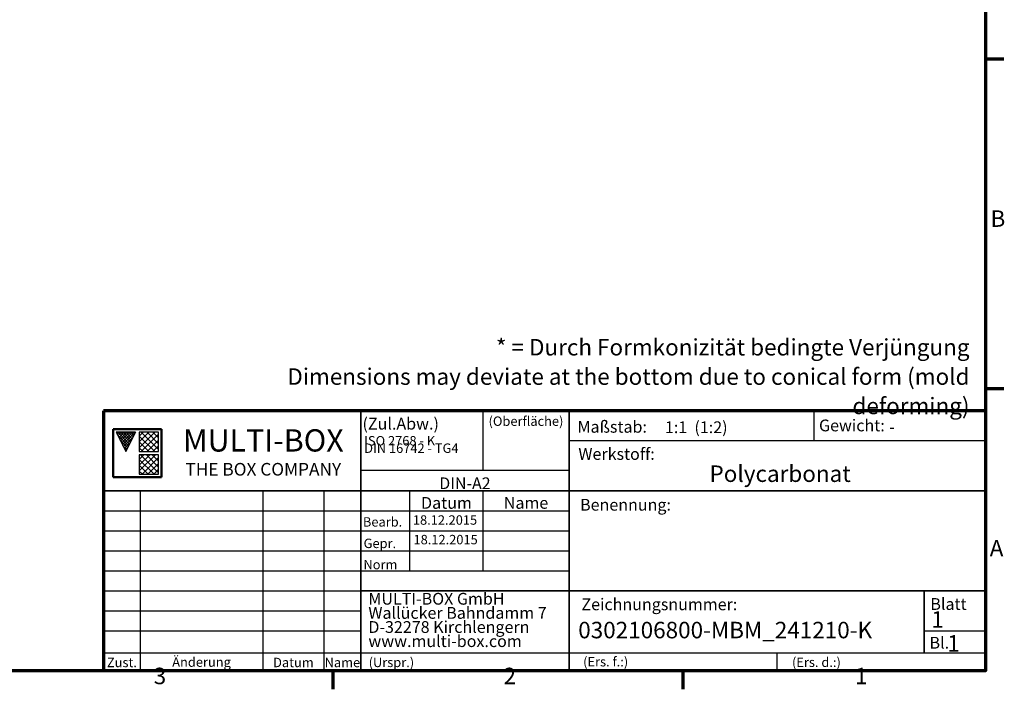
# Model space of a CAD drawing. Units: millimetres. Extents: x 0 to 594, y 0 to 420.
# Drawn here: x 379 to 588, y 6 to 148 of the extents above; entities that cross this region are included whole.
import ezdxf
from ezdxf.enums import TextEntityAlignment as Align

# ---------------------------------------------------------------- set-up
doc = ezdxf.new("R2010")
doc.units = ezdxf.units.MM
doc.layers.get('0').update_dxf_attribs({"lineweight": 25})
for name, color, linetype, lineweight in [('1 Unterteil UT', 7, 'Continuous', 25), ('Bemaßung (ISO)', 7, 'Continuous', 25), ('Rahmen (ISO)', 7, 'Continuous', 70), ('SCHRIFT-05', 7, 'Continuous', 50), ('Symbol (ISO)', 7, 'Continuous', 25), ('Symbole(DIN)', 7, 'Continuous', 25)]:
    doc.layers.add(name, color=color, linetype=linetype, lineweight=lineweight)
for name, color, linetype, lineweight, true_color in [('Schraffur', 179, 'Continuous', 9, 0x1e1e47), ('XKANTEN-025', 5, 'Continuous', 25, 0x0000ff), ('XKANTEN-035', 80, 'Continuous', 35, 0x3fff00), ('XKANTEN-07', 3, 'Continuous', 70, 0x00ff00)]:
    doc.layers.add(name, color=color, linetype=linetype, lineweight=lineweight, true_color=true_color)
doc.styles.add('3_5mm', font='arial.ttf')
doc.styles.add('ACA_NORM', font='romans.shx')
doc.styles.add('Notiztext (DIN)', font='isocpeur.ttf')
doc.styles.add('Textstil15', font='arial.ttf')
doc.styles.add('Textstil17', font='arial.ttf')
doc.styles.add('Textstil18', font='arial.ttf')
doc.styles.add('Textstil19', font='arial.ttf')
doc.styles.add('Textstil20', font='arial.ttf')
doc.styles.add('Textstil22', font='arial.ttf')
pattern_1 = [(45, (0, 0), (-0.6173926, 0.6173926), []), (135, (0, 0), (-0.6173926, -0.6173926), [])]

# ---------------------------------------------------------------- blocks, each defined once
blk = doc.blocks.new('Ränder Standardrahmen')
at = {"layer": 'Rahmen (ISO)'}
for p, q in [((584, 140), (587.9, 140)), ((584, 70), (587.9, 70)), ((445.5, 10), (445.5, 6.1)), ((519.75, 10), (519.75, 6.1))]:
    blk.add_line(p, q, dxfattribs=at)
at = {"layer": 'Rahmen (ISO)', "flags": 128}
blk.add_lwpolyline([(10, 10), (10, 410), (584, 410), (584, 10), (10, 10)], dxfattribs=at)
at = {"layer": 'Rahmen (ISO)', "char_height": 3.5, "attachment_point": 7, "style": 'Notiztext (DIN)'}
for s, insert in [('B', (585.05, 103.25)), ('A', (584.88, 33.25)), ('3', (407.45, 6.1)), ('2', (481.7, 6.1)), ('1', (556.3, 6.1))]:
    blk.add_mtext(s, dxfattribs=dict(at, insert=insert))
blk = doc.blocks.new('Schriftfelder MB Schriftfeld')
at = {"layer": 'Schraffur', "true_color": 0xff0000}
h = blk.add_hatch(dxfattribs=at)
h.set_pattern_fill('ANSI37', color=1, scale=3.248136, style=0)
h.set_pattern_definition([(45, (0, 0), (-0.2870974, 0.2870974), []), (135, (0, 0), (-0.2870974, -0.2870974), [])])
h.paths.add_polyline_path([(146.19, 156.67), (142.1, 156.67), (144.15, 152.58)])
at = {"layer": 'Schraffur'}
h = blk.add_hatch(dxfattribs=at)
h.set_pattern_fill('ANSI37', color=256, scale=6.985, style=0)
h.set_pattern_definition(pattern_1)
h.paths.add_polyline_path([(151.12, 152.58), (151.12, 156.67), (147.03, 156.67), (147.03, 152.58)])
h = blk.add_hatch(dxfattribs=at)
h.set_pattern_fill('ANSI37', color=256, scale=6.985, style=0)
h.set_pattern_definition(pattern_1)
h.paths.add_polyline_path([(147.03, 151.9), (147.03, 147.8), (151.12, 147.8), (151.12, 151.9)])
at = {"color": 7}
for p, q in [((146.19, 156.67), (142.1, 156.67)), ((142.1, 156.67), (144.15, 152.58)), ((144.15, 152.58), (146.19, 156.67)), ((151.12, 156.67), (147.03, 156.67)), ((147.03, 156.67), (147.03, 152.58)), ((151.12, 152.58), (151.12, 156.67)), ((147.03, 152.58), (151.12, 152.58)), ((151.12, 151.9), (147.03, 151.9)), ((147.03, 151.9), (147.03, 147.8)), ((151.12, 147.8), (151.12, 151.9)), ((147.03, 147.8), (151.12, 147.8))]:
    blk.add_line(p, q, dxfattribs=at)
at = {"layer": '1 Unterteil UT'}
for p in [(326.63, 161.23), (139.43, 105.98)]:
    blk.add_line(p, (326.63, 105.98), dxfattribs=at)
at = {"layer": '1 Unterteil UT', "linetype": 'Continuous', "lineweight": 50}
for p, q in [((141.5, 157.35), (141.5, 147.12)), ((151.73, 157.35), (141.5, 157.35)), ((151.73, 147.12), (151.73, 157.35)), ((141.5, 147.12), (151.73, 147.12))]:
    blk.add_line(p, q, dxfattribs=at)
at = {"layer": '1 Unterteil UT', "color": 7, "linetype": 'Continuous'}
for p, q in [((142.1, 156.67), (146.19, 156.67)), ((142.1, 156.67), (144.15, 152.58)), ((146.19, 156.67), (144.15, 152.58))]:
    blk.add_line(p, q, dxfattribs=at)
at = {"layer": '1 Unterteil UT', "linetype": 'Continuous'}
for p, q in [((151.12, 156.67), (147.03, 156.67)), ((147.03, 156.67), (147.03, 152.58)), ((151.12, 152.58), (151.12, 156.67)), ((147.03, 152.58), (151.12, 152.58)), ((147.03, 151.9), (147.03, 147.8)), ((151.12, 151.9), (147.03, 151.9)), ((151.12, 147.8), (151.12, 151.9)), ((147.03, 147.8), (151.12, 147.8))]:
    blk.add_line(p, q, dxfattribs=at)
at = {"layer": 'Bemaßung (ISO)', "color": 7}
for p, q in [((220.03, 148.66), (220.03, 161.23)), ((220.03, 127.23), (220.03, 144.23))]:
    blk.add_line(p, q, dxfattribs=at)
at = {"layer": 'Bemaßung (ISO)'}
blk.add_line((194.03, 148.66), (238.23, 148.66), dxfattribs=at)
at = {"layer": 'XKANTEN-025', "color": 7}
for p, q in [((290.23, 154.85), (290.23, 161.23)), ((326.63, 154.85), (238.23, 154.85)), ((147.23, 144.23), (147.23, 105.98)), ((173.23, 144.23), (173.23, 105.98)), ((186.23, 105.98), (186.23, 144.23)), ((204.43, 127.23), (204.43, 144.23)), ((139.43, 139.98), (238.23, 139.98)), ((139.43, 135.73), (238.23, 135.73)), ((139.43, 131.48), (238.23, 131.48)), ((139.43, 127.23), (238.23, 127.23)), ((139.43, 122.98), (194.03, 122.98)), ((139.43, 118.73), (194.03, 118.73)), ((139.43, 114.48), (194.03, 114.48)), ((313.63, 114.48), (326.63, 114.48)), ((139.43, 109.82), (326.63, 109.82)), ((282.43, 105.98), (282.43, 109.82))]:
    blk.add_line(p, q, dxfattribs=at)
at = {"layer": 'XKANTEN-035', "color": 7}
for p, q in [((194.03, 105.98), (194.03, 161.23)), ((238.23, 105.98), (238.23, 161.23)), ((326.63, 144.23), (139.43, 144.23)), ((194.03, 122.98), (326.63, 122.98)), ((313.63, 109.82), (313.63, 122.98))]:
    blk.add_line(p, q, dxfattribs=at)
at = {"layer": 'XKANTEN-07', "color": 7}
for p, q in [((326.63, 161.23), (139.43, 161.23)), ((139.43, 161.23), (139.43, 105.98))]:
    blk.add_line(p, q, dxfattribs=at)
at = {"layer": 'SCHRIFT-05', "color": 7}
for s, height, style, p in [('MULTI-BOX', 4.73, 'Textstil19', (173.34, 154.95)), ('THE BOX COMPANY', 2.684, 'Textstil18', (173.34, 148.82))]:
    blk.add_text(s, height=height, dxfattribs=dict(at, style=style)).set_placement(p, align=Align.MIDDLE_CENTER)
at = {"layer": 'SCHRIFT-05', "color": 7, "style": 'Textstil20'}
for s, p in [('MULTI-BOX GmbH', (195.64, 120.06)), ('Wallücker Bahndamm 7', (195.64, 117.06)), ('D-32278 Kirchlengern', (195.64, 114.06)), ('www.multi-box.com', (195.64, 111.06))]:
    blk.add_text(s, height=2.5, dxfattribs=at).set_placement(p)
at = {"layer": 'SCHRIFT-05', "color": 7, "attachment_point": 5, "style": 'ACA_NORM'}
for s, insert, char_height, line_spacing_factor in [('\\fArial|b0|i0;\\H2.5000;(Zul.Abw.)', (202.5, 158.5), 2.5, 0.415), ('\\fArial|b0|i0;\\H2.0000;(Oberfläche)', (229.09, 159.04), 2, 0.3984), ('\\fArial|b0|i0;\\H2.5000;Datum', (212.21, 141.68), 2.5, 0.415), ('\\fArial|b0|i0;\\H2.5000;Name', (229.1, 141.68), 2.5, 0.415), ('\\fArial|b0|i0;\\H2.0000;Bearb.', (198.65, 137.64), 2, 0.415), ('\\fArial|b0|i0;\\H2.0000;Gepr.', (198.08, 133.08), 2, 0.415), ('\\fArial|b0|i0;\\H2.0000;Norm', (198.2, 128.58), 2, 0.415), ('\\fArial|b0|i0;\\H2.5000;Blatt', (318.76, 120.2), 2.5, 0.415), ('\\fArial|b0|i0;\\H2.5000;Bl.', (316.81, 111.97), 2.5, 0.415), ('\\fArial|b0|i0;\\H2.0000;Zust.', (143.33, 107.78), 2, 0.445544), ('\\fArial|b0|i0;\\H2.0000;Änderung', (160.23, 107.86), 2, 0.415), ('\\fArial|b0|i0;\\H2.0000;Datum', (179.73, 107.78), 2, 0.415), ('\\fArial|b0|i0;\\H2.0000;Name', (190.13, 107.78), 2, 0.415), ('\\fArial|b0|i0;\\H2.0000;(Urspr.)', (200.53, 107.8), 2, 0.415), ('\\fArial|b0|i0;\\H2.0000;(Ers. f.:)', (246, 107.94), 2, 0.415), ('\\fArial|b0|i0;\\H2.0000;(Ers. d.:)', (290.73, 107.83), 2, 0.415)]:
    blk.add_mtext(s, dxfattribs=dict(at, insert=insert, char_height=char_height, line_spacing_factor=line_spacing_factor))
at = {"layer": 'SCHRIFT-05', "color": 7, "style": 'ACA_NORM'}
for s, insert, char_height, width, attachment_point, line_spacing_factor in [('\\fArial|b0|i0;\\H2.0000;ISO 2768 - K\\PDIN 16742 - TG4\\P', (194.75, 155.87), 2, 24.7648, 1, 0.472111), ('\\fArial|b0|i0;\\H2.4873;DIN-A2', (216.13, 145.85), 2.4873, 43.2481, 5, 0.415)]:
    blk.add_mtext(s, dxfattribs=dict(at, insert=insert, char_height=char_height, width=width, attachment_point=attachment_point, line_spacing_factor=line_spacing_factor))
at = {"layer": 'SCHRIFT-05', "color": 7, "style": 'Textstil17'}
blk.add_attdef('<Oberfläche>', text='', height=2.53, dxfattribs=at).set_placement((221.19, 155.9), align=Align.TOP_LEFT)
at = {"layer": 'Symbole(DIN)', "color": 7, "attachment_point": 1, "style": '3_5mm'}
for s, insert, char_height in [('\\fArial|b0|i0;\\H2.5000;Maßstab:', (240.02, 159.09), 2.5), ('\\fArial|b0|i0;\\H2.5000;Gewicht:', (291.28, 159.38), 2.5), ('\\fArial|b0|i0;\\H2.5000;Werkstoff:', (240.21, 153.32), 2.5), ('Polycarbonat', (268.04, 149.63), 3.5), ('\\fArial|b0|i0;\\H2.5000;Benennung:', (240.57, 142.53), 2.5), ('\\fArial|b0|i0;\\H2.5000;Zeichnungsnummer:', (240.86, 121.38), 2.5)]:
    blk.add_mtext(s, dxfattribs=dict(at, insert=insert, char_height=char_height))
at = {"layer": 'Symbole(DIN)', "color": 7}
for tag, p, height, style in [('<Maßstab>_001', (258.58, 156.5), 2.5, 'Textstil20'), ('MASSE\\P3;_001', (306.2, 156.56), 2.5, 'Textstil20'), ('ERSTELLUNGSDATUM_001', (205.09, 137.04), 2, 'Textstil15'), ('<Prüfdatum>_001', (205.22, 132.88), 2, 'Textstil15'), ('BEZEICHNUNG_001', (239.48, 130.02), 5, 'Textstil22'), ('Blattnummer_001', (315.11, 115.17), 3.5, '3_5mm'), ('BAUTEILNUMMER_001', (240.18, 112.91), 3.5, '3_5mm'), ('<Anzahl_Blätter_des_Dokument>_001', (318.5, 110.1), 3.5, '3_5mm')]:
    blk.add_attdef(tag, p, '', height=height, dxfattribs=dict(at, style=style))
at = {"layer": 'Symbole(DIN)', "color": 7, "style": 'Textstil15'}
for tag, p in [('<ursprungszeichnung>', (207.95, 109.19)), ('<ersetzt_fuer>', (253.01, 109.06)), ('<ersetzt_durch>', (298.12, 109.06))]:
    blk.add_attdef(tag, text='', height=2, dxfattribs=at).set_placement(p, align=Align.TOP_LEFT)

msp = doc.modelspace()

# ---------------------------------------------------------------- block references
msp.add_blockref('Ränder Standardrahmen', (0, 0))
ref = msp.add_blockref('Schriftfelder MB Schriftfeld', (257.369, -95.975))
ref.add_attrib('BAUTEILNUMMER_001', '0302106800-MBM_241210-K', (497.548, 16.939), dxfattribs={"layer": 'Symbole(DIN)', "color": 7, "height": 3.5, "style": '3_5mm'})
ref.add_attrib('<Maßstab>_001', '1:1  (1:2)', (515.944, 60.52), dxfattribs={"layer": 'Symbole(DIN)', "color": 7, "height": 2.5, "style": 'Textstil20'})
ref.add_attrib('Blattnummer_001', '1', (572.482, 19.192), dxfattribs={"layer": 'Symbole(DIN)', "color": 7, "height": 3.5, "style": '3_5mm'})
ref.add_attrib('<Anzahl_Blätter_des_Dokument>_001', '1', (575.868, 14.125), dxfattribs={"layer": 'Symbole(DIN)', "color": 7, "height": 3.5, "style": '3_5mm'})
ref.add_attrib('ERSTELLUNGSDATUM_001', '18.12.2015', (462.459, 41.068), dxfattribs={"layer": 'Symbole(DIN)', "color": 7, "height": 2, "style": 'Textstil15'})
ref.add_attrib('<Prüfdatum>_001', '18.12.2015', (462.59, 36.904), dxfattribs={"layer": 'Symbole(DIN)', "color": 7, "height": 2, "style": 'Textstil15'})
ref.add_attrib('MASSE\\P3;_001', '-', (563.564, 60.586), dxfattribs={"layer": 'Symbole(DIN)', "color": 7, "height": 2.5, "style": 'Textstil20'})

# ---------------------------------------------------------------- texts
at = {"layer": 'Symbol (ISO)', "insert": (580.597, 80.515), "char_height": 3.5, "width": 169.87013, "attachment_point": 3, "line_spacing_factor": 1.068348, "style": 'Notiztext (DIN)'}
msp.add_mtext('{* = Durch Formkonizität bedingte Verjüngung \\P\\fISOCPEUR|b0|i1;\\H3.5000;Dimensions may deviate at the bottom due to conical form (mold deforming)}', dxfattribs=at)

doc.saveas('drawing.dxf')
